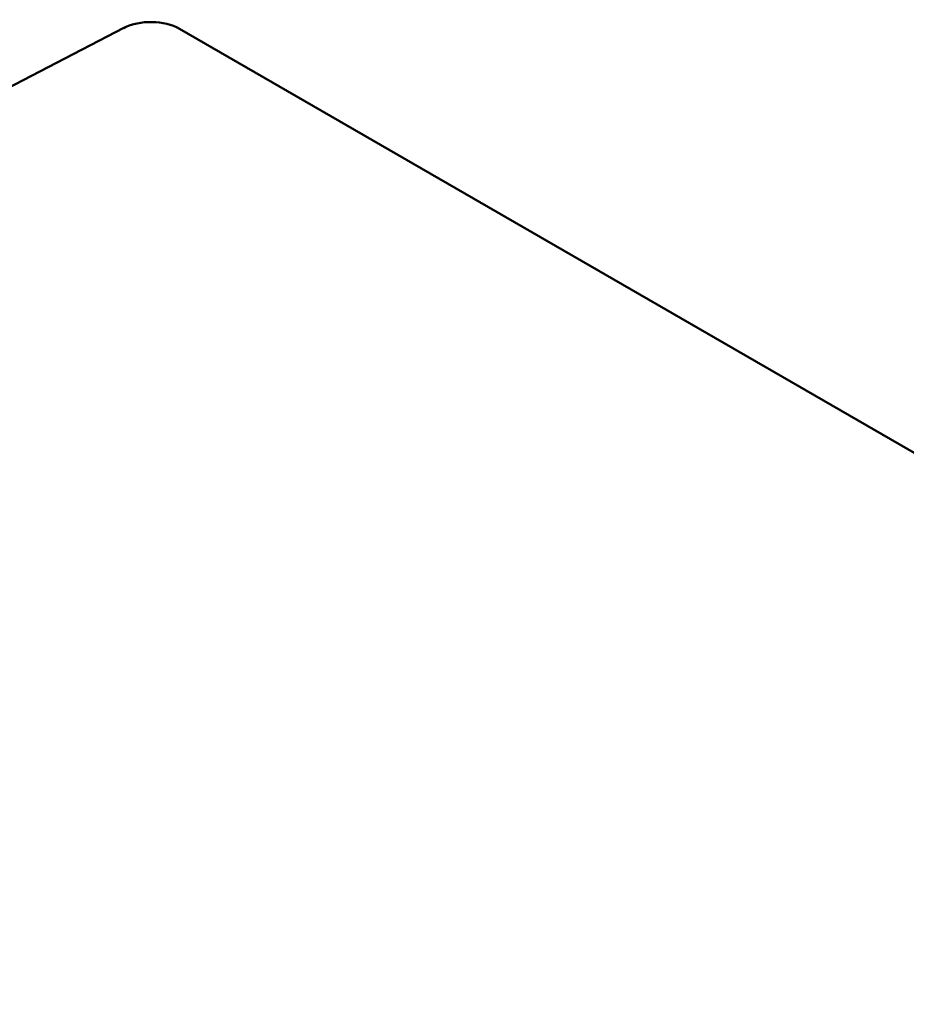
# Model space of a CAD drawing. Units: centimetres. Extents: x -116 to 62, y -44 to 44.
# Drawn here: x -113 to -111, y 22 to 24 of the extents above; entities that cross this region are included whole.
import ezdxf

# ---------------------------------------------------------------- set-up
doc = ezdxf.new("R2010")
doc.units = ezdxf.units.CM
doc.header["$MEASUREMENT"] = 0
doc.layers.add('layer 1', color=7, linetype='Continuous')

msp = doc.modelspace()

# ---------------------------------------------------------------- linework, layer by layer
at = {"layer": 'layer 1', "color": 250, "lineweight": 50}
for points in [[(-113.06183, 24.09712), (-113.06183, 24.09712), (-115.47301, 22.84366), (-115.47301, 22.84366)], [(-112.9242, 24.09503), (-112.96182, 24.11675), (-113.02229, 24.11767), (-113.06183, 24.09712)], [(-112.9242, 24.09503), (-112.96182, 24.11675), (-113.02229, 24.11767), (-113.06183, 24.09712)], [(-112.9242, 24.09503), (-112.96182, 24.11675), (-113.02229, 24.11767), (-113.06183, 24.09712)], [(-112.9242, 24.09503), (-112.96182, 24.11675), (-113.02229, 24.11767), (-113.06183, 24.09712)], [(-112.9242, 24.09503), (-112.96182, 24.11675), (-113.02229, 24.11767), (-113.06183, 24.09712)], [(-112.9242, 24.09503), (-112.96182, 24.11675), (-113.02229, 24.11767), (-113.06183, 24.09711)], [(-112.9242, 24.09503), (-112.96182, 24.11675), (-113.02229, 24.11767), (-113.06183, 24.09711)], [(-112.9242, 24.09503), (-112.96182, 24.11675), (-113.02229, 24.11766), (-113.06183, 24.09711)], [(-112.9242, 24.09503), (-112.96182, 24.11675), (-113.02229, 24.11766), (-113.06183, 24.09711)], [(-112.9242, 24.09503), (-112.96182, 24.11675), (-113.02229, 24.11766), (-113.06183, 24.09711)], [(-112.9242, 24.09503), (-112.96182, 24.11675), (-113.02229, 24.11766), (-113.06183, 24.09711)], [(-112.9242, 24.09503), (-112.96182, 24.11675), (-113.02229, 24.11766), (-113.06183, 24.09711)], [(-112.9242, 24.09503), (-112.96182, 24.11675), (-113.02229, 24.11766), (-113.06183, 24.09711)], [(-112.9242, 24.09503), (-112.96182, 24.11675), (-113.02229, 24.11766), (-113.06183, 24.09711)], [(-112.9242, 24.09503), (-112.96182, 24.11675), (-113.02229, 24.11766), (-113.06183, 24.09711)], [(-112.9242, 24.09503), (-112.96182, 24.11675), (-113.02229, 24.11766), (-113.06183, 24.09711)], [(-112.9242, 24.09503), (-112.96182, 24.11675), (-113.02229, 24.11766), (-113.06183, 24.09711)], [(-112.9242, 24.09503), (-112.96182, 24.11675), (-113.02229, 24.11766), (-113.06183, 24.09711)], [(-112.9242, 24.09503), (-112.96182, 24.11675), (-113.02229, 24.11766), (-113.06183, 24.09711)], [(-112.9242, 24.09503), (-112.96182, 24.11675), (-113.02229, 24.11766), (-113.06183, 24.09711)], [(-112.9242, 24.09503), (-112.96182, 24.11675), (-113.02229, 24.11766), (-113.06183, 24.09711)], [(-113.06183, 24.09712), (-113.06183, 24.09712), (-113.06183, 24.09712), (-113.06183, 24.09712)], [(-113.06183, 24.09712), (-113.06183, 24.09712), (-113.06183, 24.09711), (-113.06183, 24.09711)], [(-101.39475, 17.4385), (-101.39475, 17.4385), (-112.9242, 24.09503), (-112.9242, 24.09503)], [(-112.9242, 24.09503), (-112.9242, 24.09503), (-112.9242, 24.09503), (-112.9242, 24.09503)], [(-115.5029, 22.78629), (-111.17209, 13.12935), (-98.1104, 5.58818), (-81.3841, 3.08778)], [(-115.5029, 22.78629), (-111.17209, 13.12935), (-98.1104, 5.58818), (-81.3841, 3.08778)], [(-115.5029, 22.78629), (-111.17209, 13.12935), (-98.1104, 5.58818), (-81.3841, 3.08778)], [(-115.5029, 22.78629), (-111.17209, 13.12935), (-98.1104, 5.58818), (-81.3841, 3.08778)], [(-115.5029, 22.78629), (-111.17209, 13.12935), (-98.1104, 5.58818), (-81.3841, 3.08778)], [(-115.5029, 22.78629), (-111.17209, 13.12935), (-98.1104, 5.58818), (-81.3841, 3.08778)], [(-115.5029, 22.78629), (-111.17209, 13.12935), (-98.1104, 5.58818), (-81.3841, 3.08778)], [(-115.5029, 22.78629), (-111.17209, 13.12935), (-98.1104, 5.58818), (-81.3841, 3.08778)], [(-115.5029, 22.78629), (-111.17209, 13.12935), (-98.1104, 5.58818), (-81.3841, 3.08778)], [(-115.5029, 22.78629), (-111.17209, 13.12935), (-98.1104, 5.58818), (-81.3841, 3.08778)], [(-115.5029, 22.78629), (-111.17209, 13.12935), (-98.1104, 5.58818), (-81.3841, 3.08778)], [(-115.5029, 22.78629), (-111.17209, 13.12935), (-98.1104, 5.58818), (-81.3841, 3.08778)], [(-115.5029, 22.78629), (-111.17209, 13.12935), (-98.1104, 5.58818), (-81.3841, 3.08778)], [(-115.5029, 22.78629), (-111.17209, 13.12935), (-98.1104, 5.58818), (-81.3841, 3.08778)], [(-115.5029, 22.78629), (-111.17209, 13.12935), (-98.1104, 5.58818), (-81.3841, 3.08778)], [(-115.5029, 22.78629), (-111.17209, 13.12935), (-98.1104, 5.58818), (-81.3841, 3.08778)], [(-115.5029, 22.78629), (-111.17209, 13.12935), (-98.1104, 5.58818), (-81.3841, 3.08778)], [(-115.5029, 22.78629), (-111.17209, 13.12935), (-98.1104, 5.58818), (-81.3841, 3.08778)], [(-115.5029, 22.78629), (-111.17209, 13.12935), (-98.1104, 5.58818), (-81.3841, 3.08778)], [(-115.5029, 22.78629), (-111.17209, 13.12935), (-98.1104, 5.58818), (-81.3841, 3.08778)], [(-115.5029, 22.78629), (-111.17209, 13.12935), (-98.1104, 5.58818), (-81.3841, 3.08778)], [(-115.5029, 22.66381), (-111.17209, 13.00688), (-98.1104, 5.46571), (-81.3841, 2.96531)], [(-115.5029, 22.66381), (-111.17209, 13.00688), (-98.1104, 5.46571), (-81.3841, 2.96531)], [(-115.5029, 22.66381), (-111.17209, 13.00688), (-98.1104, 5.46571), (-81.3841, 2.96531)], [(-115.5029, 22.66381), (-111.17209, 13.00688), (-98.1104, 5.46571), (-81.3841, 2.96531)], [(-115.5029, 22.66381), (-111.17209, 13.00688), (-98.1104, 5.46571), (-81.3841, 2.96531)], [(-115.5029, 22.66381), (-111.17209, 13.00688), (-98.1104, 5.46571), (-81.3841, 2.96531)], [(-115.5029, 22.66381), (-111.17209, 13.00687), (-98.1104, 5.46571), (-81.3841, 2.96531)], [(-115.5029, 22.66381), (-111.17209, 13.00687), (-98.1104, 5.46571), (-81.3841, 2.96531)], [(-115.5029, 22.66381), (-111.17209, 13.00687), (-98.1104, 5.46571), (-81.3841, 2.96531)], [(-115.5029, 22.66381), (-111.17209, 13.00687), (-98.1104, 5.46571), (-81.3841, 2.96531)], [(-115.5029, 22.66381), (-111.17209, 13.00687), (-98.1104, 5.46571), (-81.3841, 2.96531)], [(-115.5029, 22.66381), (-111.17209, 13.00687), (-98.1104, 5.46571), (-81.3841, 2.96531)], [(-115.5029, 22.66381), (-111.17209, 13.00687), (-98.1104, 5.46571), (-81.3841, 2.96531)], [(-115.5029, 22.66381), (-111.17209, 13.00687), (-98.1104, 5.46571), (-81.3841, 2.96531)], [(-115.5029, 22.66381), (-111.17209, 13.00687), (-98.1104, 5.46571), (-81.3841, 2.96531)], [(-115.5029, 22.66381), (-111.17209, 13.00687), (-98.1104, 5.46571), (-81.3841, 2.96531)], [(-115.5029, 22.66381), (-111.17209, 13.00687), (-98.1104, 5.46571), (-81.3841, 2.96531)], [(-115.5029, 22.66381), (-111.17209, 13.00687), (-98.1104, 5.46571), (-81.3841, 2.96531)], [(-115.5029, 22.66381), (-111.17209, 13.00687), (-98.1104, 5.46571), (-81.3841, 2.96531)], [(-115.5029, 22.66381), (-111.17209, 13.00687), (-98.1104, 5.46571), (-81.3841, 2.96531)], [(-115.5029, 22.66381), (-111.17209, 13.00687), (-98.1104, 5.46571), (-81.3841, 2.96531)], [(-115.34378, 22.31828), (-110.91207, 12.94131), (-98.22396, 5.61583), (-81.98258, 3.05718)], [(-115.34378, 22.31828), (-110.91207, 12.94131), (-98.22396, 5.61583), (-81.98258, 3.05718)], [(-115.34378, 22.31828), (-110.91207, 12.94131), (-98.22396, 5.61583), (-81.98258, 3.05718)], [(-115.34378, 22.31828), (-110.91207, 12.94131), (-98.22396, 5.61583), (-81.98258, 3.05718)], [(-115.34378, 22.31828), (-110.91207, 12.94131), (-98.22396, 5.61583), (-81.98258, 3.05718)], [(-115.34378, 22.31828), (-110.91207, 12.94131), (-98.22396, 5.61583), (-81.98258, 3.05718)], [(-115.34378, 22.31828), (-110.91207, 12.94131), (-98.22396, 5.61583), (-81.98258, 3.05718)], [(-115.34378, 22.31828), (-110.91207, 12.94131), (-98.22396, 5.61583), (-81.98258, 3.05718)], [(-115.34378, 22.31828), (-110.91207, 12.94131), (-98.22396, 5.61583), (-81.98258, 3.05718)], [(-115.34378, 22.31828), (-110.91207, 12.94131), (-98.22396, 5.61583), (-81.98258, 3.05718)], [(-115.34378, 22.31828), (-110.91207, 12.94131), (-98.22396, 5.61583), (-81.98258, 3.05718)], [(-115.34378, 22.31828), (-110.91207, 12.94131), (-98.22396, 5.61583), (-81.98258, 3.05718)], [(-115.34378, 22.31828), (-110.91207, 12.94131), (-98.22396, 5.61583), (-81.98258, 3.05718)], [(-115.34378, 22.31828), (-110.91207, 12.94131), (-98.22396, 5.61583), (-81.98258, 3.05718)], [(-115.34378, 22.31828), (-110.91207, 12.94131), (-98.22396, 5.61583), (-81.98258, 3.05718)], [(-115.34378, 22.31828), (-110.91207, 12.94131), (-98.22396, 5.61583), (-81.98258, 3.05718)], [(-115.34378, 22.31828), (-110.91207, 12.94131), (-98.22396, 5.61583), (-81.98258, 3.05718)], [(-115.34378, 22.31828), (-110.91207, 12.94131), (-98.22396, 5.61583), (-81.98258, 3.05718)], [(-115.34378, 22.31827), (-110.91207, 12.94131), (-98.22396, 5.61583), (-81.98258, 3.05718)], [(-115.34378, 22.31827), (-110.91207, 12.94131), (-98.22396, 5.61583), (-81.98258, 3.05718)], [(-115.34378, 22.31827), (-110.91207, 12.94131), (-98.22396, 5.61583), (-81.98258, 3.05718)]]:
    msp.add_open_spline(points, degree=3, dxfattribs=at)

doc.saveas('drawing.dxf')
